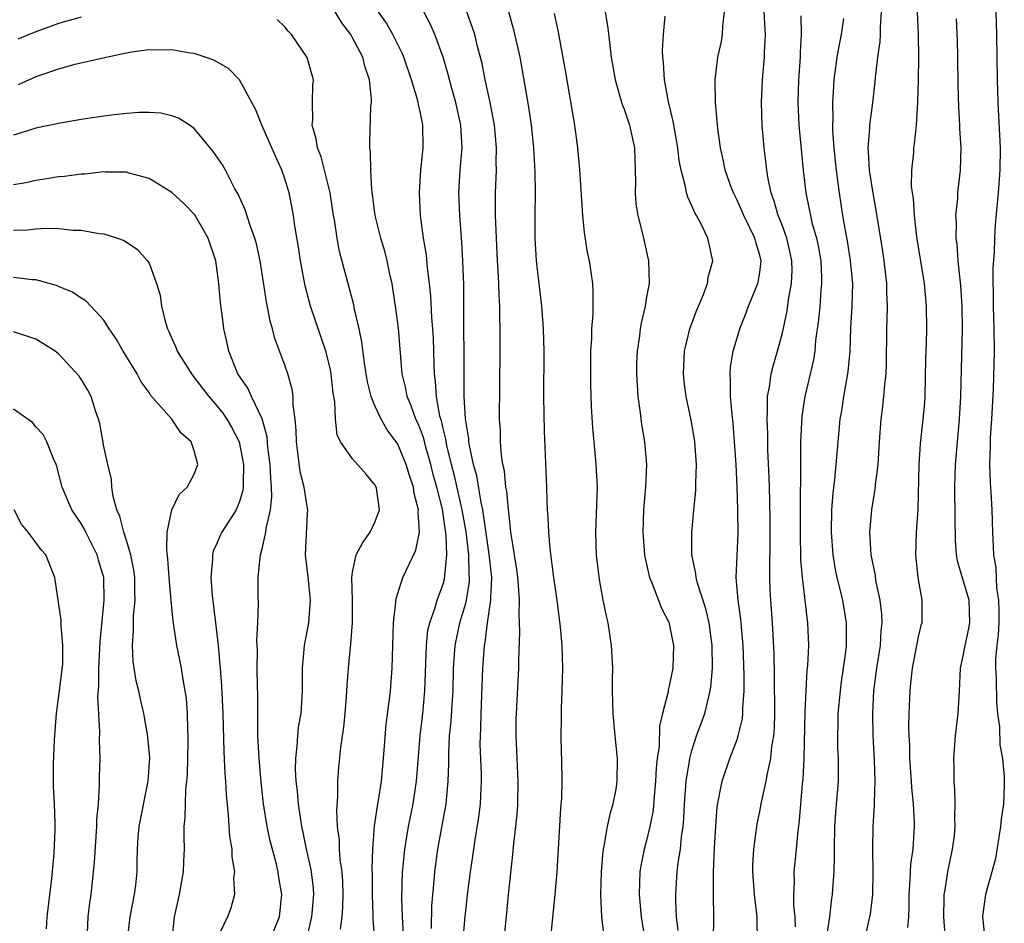
# Model space of a CAD drawing. Units: inches. Extents: x 2586000 to 2589000, y 1527000 to 1530000.
# Drawn here: x 2586308 to 2586395, y 1527376 to 1527456 of the extents above; entities that cross this region are included whole.
import ezdxf

# ---------------------------------------------------------------- set-up
doc = ezdxf.new("R2010")
doc.units = ezdxf.units.IN
doc.header["$MEASUREMENT"] = 0
doc.layers.add('LD25861527_2ft', color=254, linetype='Continuous')

msp = doc.modelspace()

# ---------------------------------------------------------------- linework, layer by layer
at = {"layer": 'LD25861527_2ft'}
for points, elevation in [([(2586341.497, 1527375.497), (2586341.403, 1527377), (2586341.343, 1527378.658), (2586341.405, 1527381), (2586341.462, 1527381.462), (2586341.607, 1527383), (2586341.946, 1527385), (2586342.342, 1527387), (2586342.648, 1527389), (2586342.964, 1527393), (2586343.198, 1527395), (2586343.376, 1527397), (2586343.522, 1527401), (2586343.662, 1527402.338), (2586343.813, 1527403), (2586344.276, 1527404.275), (2586344.475, 1527405), (2586345, 1527406.422), (2586345.126, 1527406.874), (2586345.329, 1527409), (2586345.284, 1527410.716), (2586344.943, 1527413.057), (2586344.434, 1527415), (2586344.123, 1527416.123), (2586343.915, 1527417), (2586343.476, 1527418.524), (2586343.289, 1527419.288), (2586343, 1527420.088), (2586342.724, 1527420.724), (2586342.585, 1527421), (2586342.178, 1527422.178), (2586341.82, 1527423), (2586341.704, 1527423.704), (2586341.391, 1527425), (2586341.045, 1527429.045), (2586340.786, 1527431), (2586340.56, 1527432.56), (2586340.482, 1527433), (2586340.33, 1527433.67), (2586340.066, 1527435), (2586339.846, 1527435.846), (2586339.506, 1527437), (2586339.001, 1527439), (2586338.69, 1527441.31), (2586338.606, 1527443), (2586338.594, 1527444.594), (2586338.528, 1527445), (2586338.518, 1527445.482), (2586338.615, 1527448.615), (2586338.663, 1527449), (2586338.674, 1527449.326), (2586338.503, 1527451), (2586338.119, 1527452.119), (2586337.905, 1527453), (2586337, 1527454.721), (2586336.837, 1527455), (2586336.04, 1527456.04), (2586335.459, 1527457)], 7896), ([(2586343.986, 1527375.986), (2586344.014, 1527377.986), (2586344.216, 1527380.216), (2586344.265, 1527381), (2586344.541, 1527383), (2586345.262, 1527387), (2586345.455, 1527389), (2586345.498, 1527390.502), (2586345.494, 1527391.494), (2586345.573, 1527393), (2586345.711, 1527394.289), (2586345.793, 1527395.793), (2586345.881, 1527397), (2586345.93, 1527399), (2586346.074, 1527401), (2586346.485, 1527403), (2586347, 1527404.724), (2586347.07, 1527405), (2586347.335, 1527406.665), (2586347.348, 1527407), (2586347.317, 1527407.316), (2586347.272, 1527409), (2586347.03, 1527411.03), (2586346.696, 1527413), (2586346.003, 1527416.003), (2586345.739, 1527417), (2586345.336, 1527418.664), (2586345.245, 1527419.245), (2586345, 1527420.192), (2586344.851, 1527420.851), (2586344.721, 1527421.279), (2586344.413, 1527423), (2586344.339, 1527424.339), (2586344.24, 1527425), (2586344.203, 1527425.797), (2586344.187, 1527427), (2586344.151, 1527428.151), (2586344.095, 1527429), (2586343.999, 1527430.001), (2586343.907, 1527431.908), (2586343.795, 1527433), (2586343.625, 1527434.375), (2586343.526, 1527435.526), (2586343.272, 1527437), (2586343.006, 1527439), (2586342.92, 1527441), (2586343.041, 1527443), (2586343.235, 1527445), (2586343.21, 1527447), (2586343.166, 1527447.166), (2586343, 1527448.064), (2586342.821, 1527448.821), (2586342.803, 1527449), (2586342.745, 1527449.255), (2586342.218, 1527451), (2586341.523, 1527453), (2586341.37, 1527453.37), (2586340.566, 1527455), (2586339.995, 1527455.995), (2586339.286, 1527457)], 7894), ([(2586346.59, 1527373), (2586346.951, 1527377.049), (2586347.197, 1527379.197), (2586347.42, 1527381), (2586347.626, 1527382.374), (2586347.705, 1527383), (2586347.827, 1527383.827), (2586348.164, 1527385.836), (2586348.308, 1527387), (2586348.361, 1527388.36), (2586348.401, 1527389), (2586348.391, 1527389.609), (2586348.288, 1527392.289), (2586348.294, 1527393), (2586348.339, 1527393.661), (2586348.363, 1527395), (2586348.523, 1527399), (2586348.664, 1527401), (2586348.725, 1527401.275), (2586348.93, 1527403), (2586349.233, 1527405), (2586349.223, 1527405.223), (2586349.302, 1527407), (2586349.069, 1527409.069), (2586349, 1527409.469), (2586348.586, 1527412.586), (2586348.512, 1527413), (2586348.354, 1527413.645), (2586347.98, 1527415.98), (2586347.685, 1527417), (2586347.328, 1527418.672), (2586347.288, 1527419), (2586347.273, 1527419.273), (2586346.98, 1527421.02), (2586346.866, 1527423), (2586346.841, 1527432.841), (2586346.759, 1527435), (2586346.655, 1527436.655), (2586346.472, 1527439), (2586346.402, 1527441), (2586346.504, 1527443), (2586346.674, 1527445), (2586346.574, 1527447), (2586346.132, 1527449), (2586345.779, 1527450.221), (2586345.459, 1527451.459), (2586344.997, 1527452.997), (2586344.267, 1527455), (2586343.882, 1527455.882), (2586343.285, 1527457)], 7892), ([(2586350.404, 1527375), (2586350.637, 1527377.363), (2586350.783, 1527379), (2586351.201, 1527382.799), (2586351.235, 1527383.235), (2586351.443, 1527385), (2586351.584, 1527386.416), (2586351.616, 1527387), (2586351.649, 1527389), (2586351.46, 1527393), (2586351.47, 1527394.53), (2586351.479, 1527395), (2586351.694, 1527399), (2586351.697, 1527399.697), (2586351.797, 1527402.203), (2586351.77, 1527403), (2586351.719, 1527403.719), (2586351.749, 1527405), (2586351.676, 1527406.324), (2586351.607, 1527407), (2586351.539, 1527407.539), (2586351.311, 1527409), (2586350.983, 1527411), (2586350.809, 1527412.808), (2586350.774, 1527413), (2586350.631, 1527414.63), (2586350.548, 1527415), (2586350.427, 1527416.428), (2586350.294, 1527417), (2586350.168, 1527417.832), (2586350.089, 1527419), (2586350.065, 1527420.065), (2586349.991, 1527421), (2586350.048, 1527427), (2586350.047, 1527429), (2586350.013, 1527430.013), (2586350.018, 1527431), (2586349.95, 1527431.95), (2586349.933, 1527433), (2586349.883, 1527434.117), (2586349.818, 1527435), (2586349.709, 1527437), (2586349.699, 1527437.699), (2586349.636, 1527439), (2586349.648, 1527439.648), (2586349.636, 1527441), (2586349.71, 1527443), (2586349.692, 1527443.692), (2586349.722, 1527445), (2586349.535, 1527447), (2586349.465, 1527447.465), (2586349.134, 1527449.134), (2586348.731, 1527451), (2586348.442, 1527452.442), (2586348.041, 1527453.959), (2586347.792, 1527455), (2586347.61, 1527455.61), (2586347.091, 1527457)], 7890), ([(2586354.392, 1527373.608), (2586354.66, 1527376.661), (2586354.916, 1527379), (2586355.1, 1527381), (2586355.407, 1527386.593), (2586355.49, 1527387.49), (2586355.533, 1527389), (2586355.503, 1527391), (2586355.479, 1527391.479), (2586355.446, 1527393), (2586355.474, 1527394.526), (2586355.471, 1527395.471), (2586355.54, 1527397), (2586355.583, 1527399), (2586355.522, 1527401), (2586355.388, 1527402.612), (2586355.089, 1527405), (2586354.8, 1527407), (2586354.462, 1527409.538), (2586354.343, 1527411), (2586354.304, 1527412.304), (2586354.243, 1527413), (2586354.194, 1527413.806), (2586354.168, 1527415), (2586353.956, 1527419.956), (2586353.901, 1527423), (2586353.923, 1527427), (2586353.888, 1527429), (2586353.745, 1527431), (2586353.26, 1527435), (2586353.138, 1527437), (2586353.131, 1527439.131), (2586353.161, 1527441), (2586353.145, 1527442.855), (2586353.017, 1527445), (2586352.806, 1527447), (2586352.591, 1527448.591), (2586352.003, 1527452.003), (2586351.804, 1527453), (2586351.294, 1527455.294), (2586350.804, 1527457)], 7888), ([(2586359.324, 1527457), (2586359.574, 1527455.574), (2586359.701, 1527454.299), (2586359.874, 1527453), (2586360.213, 1527451), (2586360.829, 1527448.829), (2586361, 1527448.401), (2586361.476, 1527447), (2586361.916, 1527445), (2586361.986, 1527443), (2586362.004, 1527441.996), (2586361.982, 1527441), (2586362.048, 1527440.048), (2586362.215, 1527439), (2586362.626, 1527437.374), (2586363.154, 1527435), (2586363.217, 1527433), (2586363, 1527431.832), (2586362.868, 1527431), (2586362.507, 1527429.493), (2586362.428, 1527429), (2586362.357, 1527428.357), (2586362.152, 1527427), (2586362.11, 1527425.89), (2586362.098, 1527425), (2586362.217, 1527423), (2586362.423, 1527421.577), (2586362.534, 1527420.534), (2586362.811, 1527419), (2586362.981, 1527417), (2586362.888, 1527415), (2586362.714, 1527413), (2586362.651, 1527411), (2586362.803, 1527409), (2586362.828, 1527408.829), (2586363.253, 1527407), (2586363.459, 1527406.541), (2586364.303, 1527404.303), (2586364.979, 1527403), (2586365, 1527402.919), (2586365.36, 1527401), (2586365.3, 1527399), (2586365, 1527397.427), (2586364.913, 1527397.087), (2586364.891, 1527396.891), (2586364.415, 1527395), (2586364.144, 1527393.856), (2586364.104, 1527392.103), (2586363.943, 1527391), (2586363.847, 1527390.153), (2586363.795, 1527389), (2586363.662, 1527387.662), (2586363.563, 1527386.437), (2586363.293, 1527385), (2586363, 1527383.761), (2586362.792, 1527383), (2586362.483, 1527381.517), (2586362.409, 1527381), (2586362.329, 1527379), (2586362.517, 1527377), (2586362.845, 1527375)], 7884), ([(2586368.914, 1527375), (2586368.925, 1527376.924), (2586368.899, 1527379), (2586368.917, 1527380.917), (2586369, 1527383.137), (2586369.106, 1527385), (2586369.247, 1527386.753), (2586369.672, 1527389), (2586370.351, 1527391), (2586371, 1527392.695), (2586371.099, 1527393), (2586371.463, 1527394.538), (2586371.501, 1527395), (2586371.501, 1527395.5), (2586371.618, 1527397), (2586371.625, 1527398.375), (2586371.54, 1527401), (2586371.387, 1527402.613), (2586371.335, 1527403.335), (2586371.088, 1527405), (2586370.926, 1527407), (2586371.089, 1527410.911), (2586371.076, 1527413), (2586371.007, 1527415), (2586370.909, 1527417), (2586370.781, 1527419), (2586370.651, 1527420.651), (2586370.552, 1527421.448), (2586370.428, 1527423), (2586370.428, 1527424.428), (2586370.37, 1527425), (2586370.4, 1527425.6), (2586370.637, 1527427), (2586371.232, 1527429), (2586371.736, 1527430.264), (2586372.007, 1527431), (2586372.842, 1527433), (2586372.873, 1527433.127), (2586373, 1527433.982), (2586373.115, 1527435), (2586373, 1527435.486), (2586372.642, 1527436.641), (2586372.572, 1527437), (2586371.599, 1527439), (2586371.429, 1527439.429), (2586371, 1527440.359), (2586370.664, 1527441), (2586370.475, 1527441.525), (2586369.956, 1527443), (2586369.799, 1527443.799), (2586369.53, 1527445), (2586369.306, 1527446.694), (2586369.097, 1527449), (2586369.059, 1527451), (2586369.308, 1527453), (2586369.607, 1527454.393), (2586369.72, 1527455), (2586369.746, 1527455.746), (2586369.89, 1527457)], 7880), ([(2586372.791, 1527375), (2586372.762, 1527376.762), (2586372.771, 1527377), (2586372.755, 1527377.246), (2586372.522, 1527379), (2586372.385, 1527381), (2586372.393, 1527381.607), (2586372.466, 1527383), (2586372.77, 1527385.23), (2586373, 1527386.332), (2586373.153, 1527387.152), (2586373.568, 1527389), (2586373.671, 1527389.671), (2586373.983, 1527391), (2586374.078, 1527392.078), (2586374.241, 1527393), (2586374.296, 1527393.704), (2586374.32, 1527395), (2586374.299, 1527398.299), (2586374.269, 1527400.269), (2586374.142, 1527403), (2586373.987, 1527405), (2586373.931, 1527405.931), (2586373.899, 1527407), (2586373.883, 1527407.883), (2586373.929, 1527410.07), (2586373.926, 1527411.926), (2586373.894, 1527413.894), (2586373.833, 1527415.833), (2586373.722, 1527418.278), (2586373.701, 1527419.701), (2586373.642, 1527421), (2586373.69, 1527421.69), (2586373.688, 1527423), (2586373.861, 1527423.861), (2586374.006, 1527425), (2586374.206, 1527425.794), (2586374.567, 1527427), (2586375, 1527428.648), (2586375.414, 1527430.586), (2586375.538, 1527431.538), (2586375.813, 1527433), (2586375.854, 1527434.146), (2586375.845, 1527435), (2586375.7, 1527435.7), (2586375.387, 1527437), (2586375, 1527438.082), (2586374.748, 1527438.748), (2586374.638, 1527439), (2586374.284, 1527440.284), (2586374.012, 1527441), (2586373.746, 1527442.254), (2586373.632, 1527443), (2586373.573, 1527443.573), (2586373.381, 1527445), (2586373.214, 1527447), (2586373.152, 1527449), (2586373.235, 1527451), (2586373.413, 1527453), (2586373.419, 1527453.419), (2586373.508, 1527455), (2586373.468, 1527455.468), (2586373.382, 1527457)], 7878), ([(2586383.749, 1527457), (2586383.658, 1527455.658), (2586383.658, 1527455), (2586383.629, 1527454.371), (2586383.417, 1527453), (2586383.205, 1527451.205), (2586383.178, 1527450.822), (2586382.967, 1527448.967), (2586382.695, 1527447), (2586382.696, 1527446.697), (2586382.546, 1527445), (2586382.591, 1527444.591), (2586382.673, 1527443), (2586383, 1527440.968), (2586383.301, 1527439.302), (2586383.844, 1527435.844), (2586383.973, 1527435), (2586384.213, 1527433), (2586384.214, 1527432.214), (2586384.254, 1527431), (2586384.233, 1527429.767), (2586384.199, 1527429), (2586384.173, 1527425.827), (2586384.139, 1527425), (2586384.024, 1527424.024), (2586383.954, 1527423), (2586383.863, 1527422.137), (2586383.714, 1527421), (2586383.553, 1527419), (2586383.428, 1527417), (2586383.207, 1527415.207), (2586383.178, 1527414.821), (2586382.87, 1527413), (2586382.705, 1527411), (2586382.832, 1527409), (2586383.192, 1527407.192), (2586383.248, 1527406.752), (2586383.617, 1527405), (2586383.758, 1527403.758), (2586383.786, 1527403), (2586383.707, 1527402.293), (2586383.638, 1527401), (2586383.332, 1527399), (2586383.068, 1527397), (2586382.959, 1527395), (2586383.002, 1527393), (2586383.124, 1527390.876), (2586383.189, 1527389), (2586383.126, 1527387.125), (2586383.131, 1527386.869), (2586382.994, 1527385), (2586382.96, 1527383), (2586383.009, 1527381), (2586382.973, 1527379), (2586382.755, 1527377.245), (2586382.713, 1527377), (2586382.257, 1527375)], 7872), ([(2586386.907, 1527457), (2586386.999, 1527455), (2586387.024, 1527453), (2586387.006, 1527450.994), (2586386.96, 1527449.04), (2586386.83, 1527447), (2586386.662, 1527445.338), (2586386.597, 1527445), (2586386.582, 1527444.582), (2586386.427, 1527443), (2586386.401, 1527441.599), (2586386.474, 1527441), (2586386.554, 1527440.554), (2586386.646, 1527439), (2586386.874, 1527437.127), (2586387.535, 1527433), (2586387.715, 1527431), (2586387.734, 1527429), (2586387.707, 1527427.707), (2586387.657, 1527426.343), (2586387.587, 1527423), (2586387.555, 1527422.445), (2586387.434, 1527421), (2586387.188, 1527418.812), (2586387.057, 1527417), (2586386.964, 1527413.037), (2586386.834, 1527411), (2586386.778, 1527409), (2586386.967, 1527407), (2586387.341, 1527405), (2586387.332, 1527403), (2586387.243, 1527402.757), (2586387, 1527401.772), (2586386.464, 1527399), (2586386.343, 1527397.657), (2586386.259, 1527397), (2586386.194, 1527395), (2586386.168, 1527393.832), (2586386.188, 1527393), (2586386.229, 1527392.229), (2586386.242, 1527391), (2586386.381, 1527389), (2586386.407, 1527388.407), (2586386.554, 1527387), (2586386.642, 1527385.358), (2586386.64, 1527385), (2586386.527, 1527383), (2586386.339, 1527381.661), (2586386.281, 1527380.282), (2586386.174, 1527379), (2586386.172, 1527377.828), (2586386.14, 1527377), (2586386.067, 1527376.067)], 7870), ([(2586393.876, 1527457), (2586393.946, 1527455), (2586393.999, 1527451), (2586394.051, 1527449), (2586394.256, 1527445), (2586394.219, 1527443), (2586394.074, 1527441), (2586393.828, 1527438.172), (2586393.758, 1527437), (2586393.738, 1527435.738), (2586393.619, 1527434.381), (2586393.626, 1527431), (2586393.697, 1527429), (2586393.732, 1527427), (2586393.636, 1527423.636), (2586393.492, 1527421), (2586393.381, 1527419.381), (2586393.367, 1527419), (2586393.373, 1527418.627), (2586393.323, 1527417), (2586393.373, 1527415.373), (2586393.436, 1527414.564), (2586393.519, 1527413), (2586393.59, 1527411), (2586393.598, 1527410.402), (2586393.67, 1527409), (2586393.866, 1527407.867), (2586393.924, 1527406.076), (2586394.109, 1527405), (2586394.132, 1527404.132), (2586394.128, 1527403), (2586394.074, 1527401.926), (2586393.955, 1527401), (2586393.858, 1527399.858), (2586393.841, 1527399), (2586393.891, 1527398.109), (2586393.929, 1527395.929), (2586394.029, 1527395), (2586394.197, 1527393.803), (2586394.229, 1527392.229), (2586394.457, 1527391), (2586394.615, 1527389.385), (2586394.625, 1527389), (2586394.614, 1527388.614), (2586394.544, 1527387), (2586394.35, 1527385.649), (2586394.285, 1527385), (2586393.833, 1527382.167), (2586393.536, 1527381), (2586392.971, 1527379), (2586392.713, 1527377.287), (2586392.694, 1527377), (2586392.734, 1527376.733), (2586392.901, 1527375)], 7866), ([(2586313, 1527456.543), (2586311, 1527455.974), (2586309, 1527455.243), (2586307.401, 1527454.599)], 7898), ([(2586338.965, 1527375), (2586338.81, 1527376.81), (2586338.813, 1527377.187), (2586338.746, 1527379), (2586338.746, 1527380.747), (2586338.724, 1527381.276), (2586338.781, 1527383), (2586338.945, 1527385.055), (2586339.195, 1527386.805), (2586339.287, 1527387.287), (2586339.539, 1527389), (2586339.736, 1527391), (2586339.977, 1527394.023), (2586340.259, 1527396.259), (2586340.337, 1527397), (2586340.495, 1527399), (2586340.61, 1527403), (2586340.822, 1527404.821), (2586340.838, 1527405.162), (2586341.438, 1527407), (2586342.585, 1527409.415), (2586342.907, 1527411), (2586342.783, 1527412.783), (2586342.815, 1527413), (2586342.434, 1527414.434), (2586342.372, 1527415), (2586342.03, 1527416.029), (2586341.746, 1527417), (2586341, 1527418.794), (2586340.859, 1527419), (2586340.052, 1527420.052), (2586339.514, 1527421), (2586339, 1527422.125), (2586338.64, 1527423), (2586338.316, 1527424.316), (2586338.049, 1527425.951), (2586337.825, 1527427.825), (2586337.576, 1527429), (2586337.15, 1527430.85), (2586337.106, 1527431.106), (2586335.83, 1527435.83), (2586335.619, 1527437), (2586335.386, 1527438.615), (2586335.311, 1527439), (2586335.006, 1527441), (2586334.525, 1527443), (2586334.206, 1527444.206), (2586333.882, 1527445), (2586333.788, 1527445.788), (2586333.424, 1527447), (2586333.481, 1527447.481), (2586333.438, 1527449), (2586333.468, 1527450.532), (2586333.525, 1527451), (2586332.975, 1527452.975), (2586331.583, 1527455), (2586331.305, 1527455.305), (2586331, 1527455.677), (2586330.322, 1527456.322)], 7898), ([(2586359.239, 1527375.239), (2586359.039, 1527377), (2586358.962, 1527379), (2586359.021, 1527381), (2586359.157, 1527382.843), (2586359.181, 1527383), (2586359.245, 1527383.245), (2586359.538, 1527385), (2586359.794, 1527386.207), (2586360.05, 1527387), (2586360.293, 1527388.293), (2586360.403, 1527389), (2586360.413, 1527391), (2586360.21, 1527393), (2586360.03, 1527395), (2586359.988, 1527397), (2586359.983, 1527398.017), (2586360, 1527399), (2586359.899, 1527401), (2586359.589, 1527403), (2586359.466, 1527403.466), (2586359.153, 1527405), (2586358.821, 1527406.821), (2586358.566, 1527409), (2586358.498, 1527411), (2586358.642, 1527415), (2586358.541, 1527417), (2586358.344, 1527419), (2586358.239, 1527420.239), (2586358.128, 1527422.128), (2586358.063, 1527424.063), (2586358.052, 1527425), (2586358.072, 1527427), (2586358.143, 1527428.143), (2586358.159, 1527429), (2586358.269, 1527430.269), (2586358.281, 1527432.281), (2586358.226, 1527433), (2586357.932, 1527435), (2586357.766, 1527435.766), (2586357.509, 1527437.509), (2586357.369, 1527439), (2586357.084, 1527443.084), (2586356.899, 1527445), (2586356.639, 1527447), (2586355.822, 1527451.822), (2586355.209, 1527455.209), (2586354.861, 1527456.861)], 7886), ([(2586365.79, 1527375.79), (2586365.653, 1527377), (2586365.575, 1527378.425), (2586365.565, 1527379), (2586365.69, 1527381), (2586365.777, 1527381.777), (2586365.984, 1527383), (2586366.082, 1527384.082), (2586366.228, 1527385), (2586366.292, 1527385.708), (2586366.346, 1527387), (2586366.493, 1527389), (2586366.789, 1527390.789), (2586366.813, 1527391), (2586367, 1527391.725), (2586367.412, 1527393), (2586368.133, 1527395), (2586368.486, 1527396.486), (2586368.63, 1527397), (2586368.682, 1527397.318), (2586368.821, 1527399), (2586368.806, 1527401), (2586368.536, 1527403), (2586368.231, 1527404.231), (2586367.482, 1527406.518), (2586367.364, 1527407), (2586367.348, 1527407.348), (2586367.007, 1527409), (2586367.001, 1527410.999), (2586367.16, 1527413), (2586367.339, 1527414.661), (2586367.339, 1527415.338), (2586367.411, 1527417), (2586367.259, 1527419), (2586367.23, 1527419.23), (2586366.924, 1527420.924), (2586366.497, 1527423), (2586366.33, 1527424.329), (2586366.269, 1527425), (2586366.354, 1527427), (2586366.821, 1527429), (2586367.42, 1527430.58), (2586368.034, 1527432.034), (2586368.386, 1527433), (2586368.443, 1527433.557), (2586368.858, 1527435), (2586368.406, 1527437), (2586367.866, 1527438.134), (2586367.394, 1527439), (2586367.245, 1527439.245), (2586367, 1527439.864), (2586366.631, 1527440.631), (2586366.532, 1527441), (2586366.441, 1527441.559), (2586366.041, 1527443), (2586365.873, 1527443.873), (2586365.753, 1527445), (2586365.357, 1527447.357), (2586364.943, 1527449.057), (2586364.579, 1527451), (2586364.49, 1527452.49), (2586364.419, 1527453), (2586364.407, 1527453.593), (2586364.495, 1527455), (2586364.626, 1527456.626)], 7882), ([(2586376.645, 1527456.645), (2586376.674, 1527455), (2586376.584, 1527453.416), (2586376.577, 1527453), (2586376.422, 1527451), (2586376.362, 1527449), (2586376.459, 1527447), (2586376.846, 1527443), (2586377.068, 1527441), (2586377.41, 1527439.41), (2586377.475, 1527439), (2586377.614, 1527438.386), (2586378.012, 1527437), (2586378.187, 1527436.187), (2586378.394, 1527435), (2586378.465, 1527433.535), (2586378.471, 1527433), (2586378.4, 1527432.4), (2586378.309, 1527431), (2586378.208, 1527429.792), (2586377.944, 1527427.944), (2586377.862, 1527427), (2586377.75, 1527426.25), (2586376.979, 1527423), (2586376.724, 1527421.276), (2586376.618, 1527419), (2586376.59, 1527417.41), (2586376.611, 1527416.611), (2586376.56, 1527413.44), (2586376.563, 1527411), (2586376.609, 1527408.609), (2586376.737, 1527407), (2586377.201, 1527403.201), (2586377.237, 1527403), (2586377.297, 1527401), (2586377.218, 1527399.218), (2586377.175, 1527398.825), (2586377.077, 1527397), (2586377, 1527395.167), (2586376.907, 1527391), (2586376.816, 1527389.184), (2586376.757, 1527388.757), (2586376.486, 1527385.514), (2586376.324, 1527384.324), (2586376.214, 1527383), (2586376.017, 1527381), (2586376.035, 1527380.035), (2586375.977, 1527379), (2586375.987, 1527378.013), (2586376.092, 1527377), (2586376.138, 1527376.138)], 7876), ([(2586379, 1527375.653), (2586379.19, 1527377), (2586379.372, 1527378.628), (2586379.436, 1527379), (2586379.454, 1527379.454), (2586379.569, 1527381), (2586379.619, 1527382.381), (2586379.603, 1527383), (2586379.645, 1527385), (2586379.731, 1527386.269), (2586379.95, 1527389), (2586379.965, 1527390.035), (2586379.959, 1527391), (2586379.917, 1527391.917), (2586379.901, 1527393), (2586379.937, 1527394.063), (2586379.944, 1527395), (2586380.132, 1527397), (2586380.223, 1527397.777), (2586380.414, 1527399), (2586380.639, 1527400.639), (2586380.674, 1527401), (2586380.68, 1527403), (2586380.335, 1527405), (2586380.143, 1527405.857), (2586379.858, 1527407), (2586379.709, 1527407.709), (2586379.504, 1527409), (2586379.351, 1527411), (2586379.384, 1527413), (2586379.494, 1527414.506), (2586379.647, 1527415.647), (2586380.114, 1527421), (2586380.247, 1527421.753), (2586380.441, 1527423), (2586380.827, 1527425.173), (2586380.982, 1527427), (2586381.062, 1527429.062), (2586381.177, 1527431), (2586381.218, 1527433), (2586381.035, 1527435), (2586380.757, 1527436.757), (2586380.633, 1527437.367), (2586380.36, 1527439), (2586380.048, 1527441), (2586379.919, 1527442.081), (2586379.782, 1527443), (2586379.572, 1527445), (2586379.465, 1527446.535), (2586379.463, 1527447), (2586379.492, 1527447.492), (2586379.468, 1527449), (2586379.547, 1527450.453), (2586379.594, 1527451), (2586379.859, 1527453), (2586380.015, 1527453.985), (2586380.23, 1527455), (2586380.424, 1527456.424)], 7874), ([(2586389.399, 1527375.399), (2586389.266, 1527377), (2586389.295, 1527378.705), (2586389.312, 1527379), (2586389.389, 1527379.389), (2586389.643, 1527381), (2586390.053, 1527383), (2586390.21, 1527384.21), (2586390.285, 1527385), (2586390.247, 1527385.753), (2586390.283, 1527387), (2586390.259, 1527388.259), (2586390.181, 1527389), (2586390.192, 1527390.192), (2586390.159, 1527391), (2586390.316, 1527393), (2586390.559, 1527395), (2586390.672, 1527397), (2586390.744, 1527399), (2586391, 1527400.07), (2586391.154, 1527401), (2586391.501, 1527402.499), (2586391.576, 1527403), (2586391.506, 1527405), (2586391, 1527406.786), (2586390.937, 1527406.937), (2586390.495, 1527408.495), (2586390.402, 1527409), (2586390.317, 1527410.317), (2586390.285, 1527412.285), (2586390.292, 1527413), (2586390.264, 1527414.264), (2586390.264, 1527415), (2586390.307, 1527417), (2586390.478, 1527419), (2586390.67, 1527421), (2586390.77, 1527423), (2586390.916, 1527429), (2586390.888, 1527431), (2586390.788, 1527432.788), (2586390.556, 1527435), (2586390.446, 1527436.446), (2586390.365, 1527437), (2586390.387, 1527438.387), (2586390.352, 1527439), (2586390.502, 1527440.502), (2586390.527, 1527441), (2586390.74, 1527443), (2586390.802, 1527445), (2586390.702, 1527446.702), (2586390.699, 1527447), (2586390.598, 1527448.598), (2586390.546, 1527450.546), (2586390.518, 1527453), (2586390.483, 1527454.483), (2586390.395, 1527456.395)], 7868), ([(2586335.933, 1527375.933), (2586336.075, 1527377), (2586336.139, 1527377.86), (2586336.158, 1527379), (2586336.135, 1527380.135), (2586336.077, 1527381), (2586335.906, 1527382.094), (2586335.844, 1527383), (2586335.825, 1527383.825), (2586335.655, 1527385), (2586335.589, 1527386.411), (2586335.692, 1527387.692), (2586335.698, 1527389), (2586335.785, 1527390.214), (2586335.966, 1527391.966), (2586336.234, 1527393.766), (2586336.352, 1527395), (2586336.47, 1527396.47), (2586336.521, 1527397.479), (2586336.644, 1527399), (2586336.855, 1527401.144), (2586336.999, 1527403), (2586337.003, 1527405), (2586336.925, 1527407), (2586337, 1527407.48), (2586337.313, 1527409), (2586337.908, 1527410.091), (2586338.558, 1527411), (2586339, 1527411.953), (2586339.373, 1527413), (2586339.098, 1527414.902), (2586339.081, 1527415), (2586339, 1527415.157), (2586338.177, 1527416.177), (2586337, 1527417.491), (2586335.931, 1527419), (2586335.624, 1527419.624), (2586335.478, 1527421), (2586335.433, 1527422.567), (2586335.292, 1527423.291), (2586335.112, 1527425), (2586335, 1527425.517), (2586334.618, 1527427), (2586333.286, 1527431), (2586332.795, 1527432.795), (2586332.385, 1527435), (2586332.216, 1527436.216), (2586331.899, 1527438.101), (2586331.782, 1527439), (2586331.663, 1527439.663), (2586331.384, 1527441), (2586331, 1527442.263), (2586330.745, 1527443), (2586330.201, 1527444.2), (2586329.861, 1527445), (2586328.968, 1527447), (2586328.399, 1527448.399), (2586328.088, 1527449), (2586327.001, 1527451.001), (2586326.012, 1527452.012), (2586324.731, 1527452.732), (2586323.971, 1527453), (2586323, 1527453.318), (2586322.642, 1527453.358), (2586321, 1527453.659), (2586320.365, 1527453.635), (2586319, 1527453.657), (2586317.44, 1527453.44), (2586317, 1527453.365), (2586316.707, 1527453.293), (2586314.928, 1527452.928), (2586312.327, 1527452.326), (2586311, 1527451.956), (2586309, 1527451.258), (2586307.429, 1527450.572)], 7900), ([(2586333, 1527375.34), (2586333.397, 1527377), (2586333.566, 1527379), (2586333.532, 1527379.532), (2586333.367, 1527381), (2586333.316, 1527381.316), (2586332.93, 1527383), (2586332.606, 1527384.606), (2586332.513, 1527385), (2586332.41, 1527385.589), (2586332.215, 1527387), (2586332.127, 1527388.127), (2586332.014, 1527389), (2586331.954, 1527390.045), (2586331.967, 1527391), (2586332.107, 1527392.107), (2586332.149, 1527393), (2586332.228, 1527393.772), (2586332.435, 1527395), (2586332.562, 1527397), (2586332.567, 1527399), (2586332.737, 1527401), (2586333.12, 1527403), (2586333.289, 1527405), (2586333.072, 1527407.072), (2586332.828, 1527409), (2586333, 1527412.663), (2586333.027, 1527413), (2586333, 1527413.096), (2586332.721, 1527415), (2586332.362, 1527416.362), (2586332.191, 1527417.809), (2586332.023, 1527419), (2586332.015, 1527420.015), (2586331.915, 1527421), (2586331.727, 1527422.272), (2586331.734, 1527423), (2586331.647, 1527423.647), (2586331.256, 1527425), (2586331, 1527425.766), (2586330.135, 1527428.135), (2586329.913, 1527429), (2586329.706, 1527429.706), (2586329.376, 1527431.376), (2586328.832, 1527435), (2586328.493, 1527436.493), (2586328.355, 1527437), (2586327.958, 1527438.042), (2586327.507, 1527439.507), (2586327, 1527440.616), (2586326.889, 1527440.889), (2586326.563, 1527441.436), (2586325.76, 1527443), (2586325.48, 1527443.48), (2586324.677, 1527444.677), (2586324.39, 1527445), (2586323, 1527446.696), (2586322.57, 1527447), (2586321.607, 1527447.607), (2586321, 1527447.828), (2586320.051, 1527448.051), (2586319, 1527448.118), (2586318.12, 1527448.12), (2586317, 1527448.029), (2586315.911, 1527447.91), (2586315, 1527447.79), (2586313, 1527447.488), (2586311, 1527447.15), (2586309, 1527446.717), (2586307.688, 1527446.312), (2586307, 1527446.123)], 7902), ([(2586329.712, 1527375), (2586330.543, 1527377), (2586330.746, 1527379), (2586330.482, 1527380.482), (2586330.407, 1527381), (2586330.225, 1527381.775), (2586329.716, 1527383.716), (2586329.446, 1527385), (2586329.132, 1527387), (2586328.914, 1527388.915), (2586328.721, 1527391), (2586328.628, 1527393), (2586328.616, 1527393.384), (2586328.631, 1527396.631), (2586328.595, 1527397.405), (2586328.563, 1527399), (2586328.578, 1527400.578), (2586328.542, 1527401.458), (2586328.622, 1527403), (2586328.671, 1527404.671), (2586328.639, 1527405.361), (2586328.635, 1527407), (2586328.813, 1527408.813), (2586328.845, 1527409), (2586328.892, 1527409.108), (2586329, 1527409.551), (2586329.323, 1527411), (2586329.351, 1527411.351), (2586329.726, 1527413), (2586329.854, 1527414.145), (2586329.83, 1527415), (2586329.755, 1527415.755), (2586329.708, 1527417), (2586329.515, 1527418.485), (2586329.435, 1527419.435), (2586329, 1527421.032), (2586328.063, 1527423), (2586327.738, 1527423.738), (2586326.856, 1527425), (2586326.064, 1527427), (2586325.883, 1527427.883), (2586325.621, 1527429), (2586325.54, 1527429.54), (2586325.323, 1527431.323), (2586325.17, 1527433), (2586324.889, 1527435), (2586324.234, 1527437), (2586323.061, 1527439.061), (2586322.075, 1527440.075), (2586321, 1527441.046), (2586319, 1527442.289), (2586317.243, 1527442.757), (2586317, 1527442.837), (2586315.161, 1527442.839), (2586315, 1527442.853), (2586313.327, 1527442.673), (2586313, 1527442.659), (2586311.532, 1527442.468), (2586311, 1527442.425), (2586309.789, 1527442.211), (2586309, 1527442.112), (2586308.099, 1527441.901), (2586307, 1527441.708)], 7904), ([(2586307, 1527437.706), (2586308.249, 1527437.751), (2586309, 1527437.837), (2586309.888, 1527437.888), (2586311, 1527437.846), (2586312.298, 1527437.702), (2586313, 1527437.708), (2586314.589, 1527437.411), (2586315, 1527437.384), (2586316.208, 1527437), (2586316.791, 1527436.791), (2586317.99, 1527435.99), (2586318.874, 1527435), (2586319, 1527434.78), (2586319.668, 1527433), (2586319.974, 1527431.974), (2586320.113, 1527431), (2586320.461, 1527429.538), (2586320.63, 1527429), (2586320.754, 1527428.754), (2586321, 1527428.147), (2586321.356, 1527427.356), (2586321.478, 1527427), (2586322.743, 1527425), (2586323, 1527424.695), (2586324.272, 1527423), (2586325, 1527422.185), (2586325.523, 1527421.523), (2586325.887, 1527421), (2586326.302, 1527420.302), (2586326.979, 1527419), (2586327.352, 1527417), (2586327.306, 1527415.307), (2586327.319, 1527415), (2586327.289, 1527414.711), (2586327, 1527413.718), (2586326.694, 1527413), (2586325.436, 1527411), (2586325.294, 1527410.706), (2586325, 1527410), (2586324.67, 1527409.33), (2586324.594, 1527409), (2586324.598, 1527408.598), (2586324.451, 1527407), (2586324.578, 1527405.421), (2586324.883, 1527403), (2586325.105, 1527401), (2586325.265, 1527399.265), (2586325.274, 1527399), (2586325.405, 1527397.405), (2586325.522, 1527395), (2586325.6, 1527391.6), (2586325.692, 1527389.692), (2586325.758, 1527389), (2586325.815, 1527387.815), (2586326.006, 1527385.994), (2586326.125, 1527384.125), (2586326.314, 1527383), (2586326.315, 1527382.315), (2586326.542, 1527381), (2586326.466, 1527380.466), (2586326.546, 1527379), (2586326.227, 1527377.772), (2586325.942, 1527377), (2586325, 1527375.043)], 7906), ([(2586321.047, 1527375), (2586321.241, 1527377), (2586321.681, 1527379), (2586321.847, 1527379.847), (2586322.045, 1527381), (2586322.06, 1527381.94), (2586322.118, 1527383), (2586322.094, 1527384.094), (2586322.101, 1527385), (2586322.201, 1527385.8), (2586322.208, 1527387), (2586322.25, 1527388.25), (2586322.35, 1527389), (2586322.395, 1527389.605), (2586322.461, 1527392.461), (2586322.458, 1527393), (2586322.419, 1527393.581), (2586322.394, 1527395), (2586322.297, 1527396.297), (2586322.199, 1527397), (2586322.006, 1527397.995), (2586321.859, 1527399), (2586321.73, 1527399.73), (2586321.464, 1527401), (2586321.139, 1527403.139), (2586320.96, 1527404.96), (2586320.783, 1527407), (2586320.67, 1527408.67), (2586320.558, 1527409.442), (2586320.613, 1527411), (2586321.014, 1527413), (2586321.668, 1527414.332), (2586322.361, 1527415), (2586323, 1527416.146), (2586323.323, 1527417), (2586323, 1527418.212), (2586322.727, 1527419), (2586321.808, 1527419.808), (2586321.02, 1527421), (2586319.139, 1527423.139), (2586319, 1527423.352), (2586318.299, 1527424.299), (2586317.944, 1527425), (2586316.709, 1527427), (2586316.097, 1527428.097), (2586315.484, 1527429), (2586315, 1527429.758), (2586313.444, 1527431.444), (2586313, 1527431.697), (2586312.222, 1527432.222), (2586311, 1527432.741), (2586310.818, 1527432.818), (2586309, 1527433.32), (2586308.666, 1527433.333), (2586307, 1527433.529)], 7908), ([(2586317.081, 1527375), (2586317.336, 1527377), (2586317.72, 1527379), (2586317.818, 1527379.818), (2586317.941, 1527381), (2586317.944, 1527381.944), (2586317.979, 1527383), (2586318.042, 1527384.042), (2586318.135, 1527385), (2586318.93, 1527389), (2586319.053, 1527391.053), (2586318.894, 1527392.894), (2586318.86, 1527393.14), (2586318.534, 1527395), (2586318.242, 1527396.242), (2586318.089, 1527397), (2586317.872, 1527397.872), (2586317.593, 1527399.593), (2586317.528, 1527401), (2586317.636, 1527402.364), (2586317.619, 1527403), (2586317.63, 1527403.63), (2586317.765, 1527405), (2586317.742, 1527405.742), (2586317.738, 1527407), (2586317.665, 1527407.665), (2586317.39, 1527409), (2586317, 1527410.281), (2586316.764, 1527411), (2586316.427, 1527412.427), (2586316.148, 1527413), (2586315.826, 1527414.175), (2586315.714, 1527415), (2586315.668, 1527415.667), (2586315.352, 1527417), (2586315, 1527418.6), (2586314.634, 1527420.634), (2586314.533, 1527421), (2586314.264, 1527421.736), (2586313.884, 1527423), (2586313.578, 1527423.577), (2586313, 1527424.546), (2586312.808, 1527424.808), (2586311, 1527426.784), (2586310.708, 1527427), (2586309, 1527428.066), (2586307, 1527428.713)], 7910), ([(2586313.554, 1527375.554), (2586313.617, 1527377), (2586313.756, 1527378.244), (2586313.865, 1527379), (2586314.171, 1527381.829), (2586314.392, 1527385), (2586314.384, 1527385.616), (2586314.514, 1527387), (2586314.621, 1527388.621), (2586314.614, 1527389.386), (2586314.661, 1527391), (2586314.613, 1527392.612), (2586314.636, 1527393.364), (2586314.458, 1527396.458), (2586314.558, 1527397.442), (2586314.556, 1527399), (2586314.678, 1527401.322), (2586315.034, 1527405), (2586314.992, 1527407), (2586314.533, 1527408.533), (2586314.413, 1527409), (2586313.415, 1527411), (2586313.29, 1527411.29), (2586313, 1527411.787), (2586312.174, 1527413), (2586311.316, 1527415), (2586310.833, 1527416.833), (2586310.773, 1527417), (2586310.574, 1527417.427), (2586309.974, 1527419), (2586309.638, 1527419.638), (2586309, 1527420.334), (2586308.699, 1527420.699), (2586307, 1527421.88)], 7912), ([(2586309.939, 1527375.939), (2586309.995, 1527377), (2586310.407, 1527380.407), (2586310.619, 1527382.618), (2586310.695, 1527384.695), (2586310.699, 1527385.301), (2586310.625, 1527387), (2586310.537, 1527388.537), (2586310.549, 1527390.549), (2586310.648, 1527392.648), (2586310.825, 1527395), (2586311.089, 1527397), (2586311.361, 1527399.361), (2586311.385, 1527401), (2586311.216, 1527402.784), (2586311.227, 1527403.227), (2586310.679, 1527407), (2586309.875, 1527409), (2586309.455, 1527409.455), (2586309, 1527410.115), (2586308.318, 1527411), (2586307.717, 1527411.717), (2586307.072, 1527413)], 7914)]:
    msp.add_lwpolyline(points, dxfattribs=dict(at, elevation=elevation))

doc.saveas('drawing.dxf')
